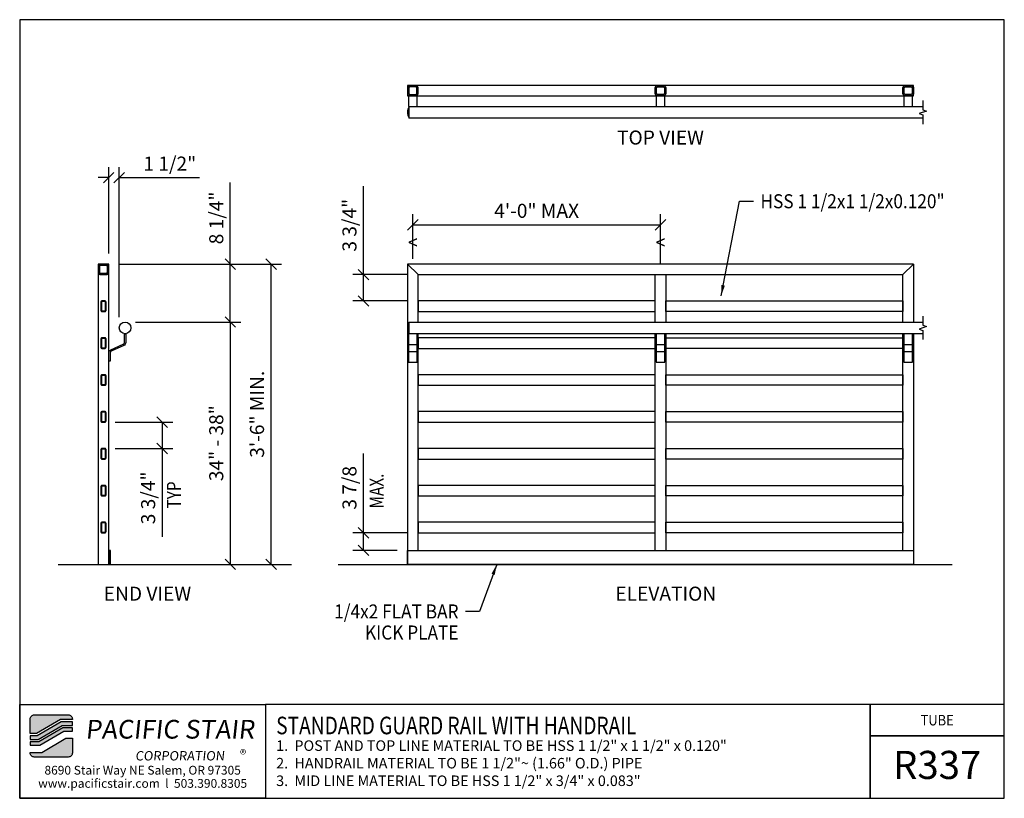
# Model space of a CAD drawing. Extents: x -538 to 38, y 1083 to 1449.
# Drawn here: x -250 to -109, y 1221 to 1331 of the extents above; entities that cross this region are included whole.
import ezdxf
from ezdxf.enums import TextEntityAlignment as Align

# ---------------------------------------------------------------- set-up
doc = ezdxf.new("R2010")
doc.units = 0
doc.header["$LTSCALE"] = 48
doc.header["$MEASUREMENT"] = 0
doc.header["$PDMODE"] = 3
doc.linetypes.add('HIDDEN2', pattern=[0.1875, 0.125, -0.0625])
doc.layers.get('0').update_dxf_attribs({"linetype": 'CONTINUOUS'})
doc.layers.get('DEFPOINTS').update_dxf_attribs({"linetype": 'CONTINUOUS'})
for name, color, linetype in [('BORDER', 4, 'CONTINUOUS'), ('DIM', 1, 'CONTINUOUS'), ('HATCH', 2, 'CONTINUOUS'), ('HIDDEN', 3, 'HIDDEN2'), ('RAILS', 6, 'CONTINUOUS'), ('SOLID', 7, 'CONTINUOUS'), ('TEXT', 2, 'CONTINUOUS')]:
    doc.layers.add(name, color=color, linetype=linetype)
doc.layers.add('NO PLOT', color=78, linetype='CONTINUOUS', plot=False)
doc.styles.add('PLAIN', font='calibri.ttf')
doc.styles.add('TT', font='archstyl.shx')
doc.dimstyles.get("Standard").update_dxf_attribs({"dimscale": 16, "dimtxt": 0.125, "dimasz": 0.09375, "dimexe": 0.09375, "dimexo": 0.09375, "dimgap": 0.0625, "dimtad": 1, "dimdec": 4, "dimzin": 3, "dimdsep": 46, "dimlunit": 4, "dimtxsty": 'TT', "dimblk": 'OBLIQUE', "dimcen": 0.09, "dimadec": 0, "dimazin": 0, "dimtfac": 1, "dimtdec": 4, "dimtofl": 0, "dimtmove": 0, "dimatfit": 3, "dimfxl": 0.1175, "dimfrac": 2, "dimtolj": 1, "dimtzin": 0, "dimarcsym": 0})

# ---------------------------------------------------------------- blocks, each defined once
blk = doc.blocks.new('detail_frame')
at = {"layer": 'NO PLOT'}
blk.add_lwpolyline([(-141.625, 131.083), (-141.625, 75.667), (-71.563, 75.667), (-71.563, 131.083)], close=True, dxfattribs=at)
blk = doc.blocks.new('A_TS1500X15000X01875')
for points in [[(-0.375, -0.75), (0.375, -0.75, 0.41421356), (0.75, -0.375), (0.75, 0.375, 0.41421356), (0.375, 0.75), (-0.375, 0.75, 0.41421356), (-0.75, 0.375), (-0.75, -0.375, 0.41421356)], [(-0.375, -0.5625), (0.375, -0.5625, 0.41421356), (0.5625, -0.375), (0.5625, 0.375, 0.41421356), (0.375, 0.5625), (-0.375, 0.5625, 0.41421356), (-0.5625, 0.375), (-0.5625, -0.375, 0.41421356)]]:
    blk.add_lwpolyline(points, format="xyb", close=True)
blk = doc.blocks.new('_Oblique')
at = {"layer": 'DIM', "color": 0, "lineweight": -2}
blk.add_line((-0.5, -0.5), (0.5, 0.5), dxfattribs=at)
blk = doc.blocks.new('*D569')
at = {"layer": 'DEFPOINTS', "color": 0, "transparency": 16777216}
for p in [(-158.4, 1302.13), (-193.65, 1295.8), (-158.4, 1295.05)]:
    blk.add_point(p, dxfattribs=at)
at = {"layer": 'DIM', "color": 0, "lineweight": -2, "transparency": 16777216}
for p, q in [((-193.65, 1297.3), (-193.65, 1303.63)), ((-158.4, 1296.55), (-158.4, 1303.63)), ((-193.65, 1302.13), (-158.4, 1302.13))]:
    blk.add_line(p, q, dxfattribs=at)
at = {"layer": 'DIM', "color": 0, "lineweight": -2, "transparency": 16777216, "xscale": 1.5, "yscale": 1.5, "zscale": 1.5, "rotation": 180}
blk.add_blockref('_Oblique', (-193.65, 1302.13), dxfattribs=at)
at = {"layer": 'DIM', "color": 0, "lineweight": -2, "transparency": 16777216, "xscale": 1.5, "yscale": 1.5, "zscale": 1.5}
blk.add_blockref('_Oblique', (-158.4, 1302.13), dxfattribs=at)
at = {"layer": 'DIM', "color": 0, "transparency": 16777216, "insert": (-176.03, 1304.13), "char_height": 2, "attachment_point": 5, "style": 'TT'}
blk.add_mtext('\\A1;4\'-0" MAX', dxfattribs=at)
blk = doc.blocks.new('*D570')
at = {"layer": 'DEFPOINTS', "color": 0, "transparency": 16777216}
for p in [(-237.49, 1274.05), (-237.49, 1270.3), (-229.32, 1270.3)]:
    blk.add_point(p, dxfattribs=at)
at = {"layer": 'DIM', "color": 0, "lineweight": -2, "transparency": 16777216}
for p, q in [((-235.99, 1274.05), (-227.82, 1274.05)), ((-229.32, 1274.05), (-229.32, 1270.3)), ((-235.99, 1270.3), (-227.82, 1270.3)), ((-229.32, 1270.3), (-229.32, 1257.73))]:
    blk.add_line(p, q, dxfattribs=at)
at = {"layer": 'DIM', "color": 0, "lineweight": -2, "transparency": 16777216, "xscale": 1.5, "yscale": 1.5, "zscale": 1.5}
for p, rotation in [((-229.32, 1274.05), 90), ((-229.32, 1270.3), 270)]:
    blk.add_blockref('_Oblique', p, dxfattribs=dict(at, rotation=rotation))
at = {"layer": 'DIM', "color": 0, "transparency": 16777216, "insert": (-231.32, 1263.27), "char_height": 2, "attachment_point": 5, "rotation": 90, "style": 'TT'}
blk.add_mtext('\\A1;3 3/4"', dxfattribs=at)
blk = doc.blocks.new('*D571')
at = {"layer": 'DEFPOINTS', "color": 0, "transparency": 16777216}
for p in [(-236.93, 1296.55), (-219.62, 1296.55), (-234.6, 1288.3)]:
    blk.add_point(p, dxfattribs=at)
at = {"layer": 'DIM', "color": 0, "lineweight": -2, "transparency": 16777216}
for p, q in [((-219.62, 1296.55), (-219.62, 1308.18)), ((-235.43, 1296.55), (-218.12, 1296.55)), ((-219.62, 1288.3), (-219.62, 1296.55)), ((-233.1, 1288.3), (-218.12, 1288.3))]:
    blk.add_line(p, q, dxfattribs=at)
at = {"layer": 'DIM', "color": 0, "lineweight": -2, "transparency": 16777216, "xscale": 1.5, "yscale": 1.5, "zscale": 1.5}
for p, rotation in [((-219.62, 1296.55), 90), ((-219.62, 1288.3), 270)]:
    blk.add_blockref('_Oblique', p, dxfattribs=dict(at, rotation=rotation))
at = {"layer": 'DIM', "color": 0, "transparency": 16777216, "insert": (-221.62, 1303.12), "char_height": 2, "attachment_point": 5, "rotation": 90, "style": 'TT'}
blk.add_mtext('\\A1;8 1/4"', dxfattribs=at)
blk = doc.blocks.new('*D572')
at = {"layer": 'DEFPOINTS', "color": 0, "transparency": 16777216}
for p in [(-236.93, 1296.55), (-213.82, 1296.55), (-213.82, 1253.8)]:
    blk.add_point(p, dxfattribs=at)
at = {"layer": 'DIM', "color": 0, "lineweight": -2, "transparency": 16777216}
for p, q in [((-235.43, 1296.55), (-212.32, 1296.55)), ((-213.82, 1253.8), (-213.82, 1296.55))]:
    blk.add_line(p, q, dxfattribs=at)
at = {"layer": 'DIM', "color": 0, "lineweight": -2, "transparency": 16777216, "xscale": 1.5, "yscale": 1.5, "zscale": 1.5}
for p, rotation in [((-213.82, 1296.55), 90), ((-213.82, 1253.8), 270)]:
    blk.add_blockref('_Oblique', p, dxfattribs=dict(at, rotation=rotation))
at = {"layer": 'DIM', "color": 0, "transparency": 16777216, "insert": (-215.82, 1275.17), "char_height": 2, "attachment_point": 5, "rotation": 90, "style": 'TT'}
blk.add_mtext('\\A1;3\'-6" MIN.', dxfattribs=at)
blk = doc.blocks.new('*D573')
at = {"layer": 'DEFPOINTS', "color": 0, "transparency": 16777216}
for p in [(-234.6, 1288.3), (-229.05, 1253.8), (-219.62, 1253.8)]:
    blk.add_point(p, dxfattribs=at)
at = {"layer": 'DIM', "color": 0, "lineweight": -2, "transparency": 16777216}
for p, q in [((-233.1, 1288.3), (-218.12, 1288.3)), ((-219.62, 1288.3), (-219.62, 1253.8)), ((-227.55, 1253.8), (-218.12, 1253.8))]:
    blk.add_line(p, q, dxfattribs=at)
at = {"layer": 'DIM', "color": 0, "lineweight": -2, "transparency": 16777216, "xscale": 1.5, "yscale": 1.5, "zscale": 1.5}
for p, rotation in [((-219.62, 1288.3), 90), ((-219.62, 1253.8), 270)]:
    blk.add_blockref('_Oblique', p, dxfattribs=dict(at, rotation=rotation))
at = {"layer": 'DIM', "color": 0, "transparency": 16777216, "insert": (-221.62, 1271.05), "char_height": 2, "attachment_point": 5, "rotation": 90, "style": 'TT'}
blk.add_mtext('\\A1;34" - 38"', dxfattribs=at)
blk = doc.blocks.new('*D574')
at = {"layer": 'DEFPOINTS', "color": 0, "transparency": 16777216}
for p in [(-235.43, 1308.85), (-236.93, 1296.55), (-235.43, 1287.47)]:
    blk.add_point(p, dxfattribs=at)
at = {"layer": 'DIM', "color": 0, "lineweight": -2, "transparency": 16777216}
for p, q in [((-236.93, 1298.05), (-236.93, 1310.35)), ((-235.43, 1288.97), (-235.43, 1310.35)), ((-236.93, 1308.85), (-238.43, 1308.85)), ((-235.43, 1308.85), (-224.03, 1308.85))]:
    blk.add_line(p, q, dxfattribs=at)
at = {"layer": 'DIM', "color": 0, "lineweight": -2, "transparency": 16777216, "xscale": 1.5, "yscale": 1.5, "zscale": 1.5}
blk.add_blockref('_Oblique', (-236.93, 1308.85), dxfattribs=at)
at = {"layer": 'DIM', "color": 0, "lineweight": -2, "transparency": 16777216, "xscale": 1.5, "yscale": 1.5, "zscale": 1.5, "rotation": 180}
blk.add_blockref('_Oblique', (-235.43, 1308.85), dxfattribs=at)
at = {"layer": 'DIM', "color": 0, "transparency": 16777216, "insert": (-228.23, 1310.85), "char_height": 2, "attachment_point": 5, "style": 'TT'}
blk.add_mtext('\\A1;1 1/2"', dxfattribs=at)
blk = doc.blocks.new('A_TS4000X20000X02500')
for points in [[(-0.5, -2), (0.5, -2, 0.414214), (1, -1.5), (1, 1.5, 0.414214), (0.5, 2), (-0.5, 2, 0.414214), (-1, 1.5), (-1, -1.5, 0.414214)], [(-0.5, -1.75), (0.5, -1.75, 0.414214), (0.75, -1.5), (0.75, 1.5, 0.414214), (0.5, 1.75), (-0.5, 1.75, 0.414214), (-0.75, 1.5), (-0.75, -1.5, 0.414214)]]:
    blk.add_lwpolyline(points, format="xyb", close=True)
blk = doc.blocks.new('*D575')
at = {"layer": 'DEFPOINTS', "color": 0, "transparency": 16777216}
for p in [(-200.67, 1258.3), (-192.9, 1258.3), (-194.4, 1255.8)]:
    blk.add_point(p, dxfattribs=at)
at = {"layer": 'DIM', "color": 0, "lineweight": -2, "transparency": 16777216}
for p, q in [((-200.67, 1258.3), (-200.67, 1269.6)), ((-194.4, 1258.3), (-202.17, 1258.3)), ((-200.67, 1255.8), (-200.67, 1258.3)), ((-195.9, 1255.8), (-202.17, 1255.8))]:
    blk.add_line(p, q, dxfattribs=at)
at = {"layer": 'DIM', "color": 0, "lineweight": -2, "transparency": 16777216, "xscale": 1.5, "yscale": 1.5, "zscale": 1.5}
for p, rotation in [((-200.67, 1258.3), 90), ((-200.67, 1255.8), 270)]:
    blk.add_blockref('_Oblique', p, dxfattribs=dict(at, rotation=rotation))
at = {"layer": 'DIM', "color": 0, "transparency": 16777216, "insert": (-202.67, 1264.7), "char_height": 2, "attachment_point": 5, "rotation": 90, "style": 'TT'}
blk.add_mtext('\\A1;3 7/8', dxfattribs=at)
blk = doc.blocks.new('*D576')
at = {"layer": 'DEFPOINTS', "color": 0, "transparency": 16777216}
for p in [(-200.67, 1295.05), (-192.9, 1295.05), (-192.9, 1291.3)]:
    blk.add_point(p, dxfattribs=at)
at = {"layer": 'DIM', "color": 0, "lineweight": -2, "transparency": 16777216}
for p, q in [((-200.67, 1295.05), (-200.67, 1307.62)), ((-194.4, 1295.05), (-202.17, 1295.05)), ((-200.67, 1291.3), (-200.67, 1295.05)), ((-194.4, 1291.3), (-202.17, 1291.3))]:
    blk.add_line(p, q, dxfattribs=at)
at = {"layer": 'DIM', "color": 0, "lineweight": -2, "transparency": 16777216, "xscale": 1.5, "yscale": 1.5, "zscale": 1.5}
for p, rotation in [((-200.67, 1295.05), 90), ((-200.67, 1291.3), 270)]:
    blk.add_blockref('_Oblique', p, dxfattribs=dict(at, rotation=rotation))
at = {"layer": 'DIM', "color": 0, "transparency": 16777216, "insert": (-202.67, 1302.08), "char_height": 2, "attachment_point": 5, "rotation": 90, "style": 'TT'}
blk.add_mtext('\\A1;3 3/4"', dxfattribs=at)

msp = doc.modelspace()

# ---------------------------------------------------------------- hatches: boundary and pattern name
at = {"layer": 'HATCH'}
h = msp.add_hatch(color=5, dxfattribs=at)
edge = h.paths.add_edge_path()
edge.add_line((-242.096896, 1231.79504), (-242.096896, 1231.711707))
edge.add_line((-242.096896, 1231.711707), (-243.767036, 1231.711707))
edge.add_line((-243.767036, 1231.711707), (-247.182408, 1229.711707))
edge.add_line((-247.182408, 1229.711707), (-248.09679, 1229.711707))
edge.add_line((-248.09679, 1229.711707), (-248.09679, 1231.79504))
edge.add_arc((-247.513457, 1231.79504), 0.583333, 90, 180, ccw=False)
edge.add_line((-247.513457, 1232.378374), (-242.680229, 1232.378374))
edge.add_arc((-242.680229, 1231.79504), 0.583333, 0, 90, ccw=False)
for points in [[(-243.676619, 1231.378374), (-247.091991, 1229.378374), (-248.09679, 1229.378374), (-248.09679, 1228.878374), (-246.956366, 1228.878374), (-243.540994, 1230.878374), (-242.096896, 1230.878374), (-242.096896, 1231.378374)], [(-243.450577, 1230.54504), (-246.865949, 1228.54504), (-248.09679, 1228.54504), (-248.09679, 1228.04504), (-246.730323, 1228.04504), (-243.314951, 1230.04504), (-242.096896, 1230.04504), (-242.096896, 1230.54504)]]:
    msp.add_hatch(color=5, dxfattribs=at).paths.add_polyline_path(points)
h = msp.add_hatch(color=5, dxfattribs=at)
edge = h.paths.add_edge_path()
edge.add_line((-248.09679, 1226.961707), (-248.09679, 1227.04504))
edge.add_line((-248.09679, 1227.04504), (-246.42665, 1227.04504))
edge.add_line((-246.42665, 1227.04504), (-243.011278, 1229.04504))
edge.add_line((-243.011278, 1229.04504), (-242.096896, 1229.04504))
edge.add_line((-242.096896, 1229.04504), (-242.096896, 1226.961707))
edge.add_arc((-242.680229, 1226.961707), 0.583333, -90, 0, ccw=False)
edge.add_line((-242.680229, 1226.378374), (-247.513457, 1226.378374))
edge.add_arc((-247.513457, 1226.961707), 0.583333, 180, 270, ccw=False)

# ---------------------------------------------------------------- linework, layer by layer
at = {"layer": 'BORDER'}
for points in [[(-249.59679, 1331.336707), (-249.59679, 1220.503374), (-109.47179, 1220.503374), (-109.47179, 1331.336707)], [(-249.59679, 1233.878374), (-214.59679, 1233.878374), (-214.59679, 1220.503374), (-249.59679, 1220.503374)], [(-109.47179, 1229.378374), (-109.47179, 1233.878374), (-128.581113, 1233.878374), (-128.581113, 1229.378374)]]:
    msp.add_lwpolyline(points, close=True, dxfattribs=at)
for points in [[(-214.59679, 1233.878374), (-214.59679, 1220.503374), (-128.581113, 1220.503374), (-128.581113, 1233.878374), (-214.59679, 1233.878374)], [(-128.581113, 1233.878374), (-128.581113, 1220.503374), (-109.47179, 1220.503374), (-109.47179, 1229.378374), (-128.581113, 1229.378374)]]:
    msp.add_lwpolyline(points, dxfattribs=at)
at = {"layer": 'DIM'}
for p, q in [((-244.099245, 1253.798836), (-210.916495, 1253.798836)), ((-204.263974, 1253.798836), (-116.88049, 1253.798836))]:
    msp.add_line(p, q, dxfattribs=at)
at = {"layer": 'DIM', "linetype": 'Continuous'}
for points in [[(-121.056175, 1319.817899), (-121.056175, 1318.526232), (-120.541023, 1318.338732), (-121.571327, 1317.963732), (-121.056175, 1317.776232), (-121.056175, 1316.487899)], [(-121.056175, 1289.135503), (-121.056175, 1287.843836), (-120.541023, 1287.656336), (-121.571327, 1287.281336), (-121.056175, 1287.093836), (-121.056175, 1285.805503)]]:
    msp.add_lwpolyline(points, dxfattribs=at)
at = {"layer": 'HIDDEN'}
for points in [[(-194.276766, 1320.481232), (-194.276766, 1318.981232), (-193.026766, 1318.981232), (-193.026766, 1320.481232), (-194.276766, 1320.481232)], [(-159.026766, 1320.481232), (-159.026766, 1318.981232), (-157.776766, 1318.981232), (-157.776766, 1320.481232), (-159.026766, 1320.481232)], [(-123.776766, 1320.481232), (-123.776766, 1318.981232), (-122.526766, 1318.981232), (-122.526766, 1320.481232), (-123.776766, 1320.481232)]]:
    msp.add_lwpolyline(points, dxfattribs=at)
at = {"layer": 'RAILS'}
for points in [[(-121.056175, 1317.321232), (-194.151766, 1317.321232), (-194.151766, 1318.981232), (-121.056175, 1318.981232)], [(-121.056175, 1286.638836), (-194.151766, 1286.638836), (-194.151766, 1288.298836), (-121.056175, 1288.298836)]]:
    msp.add_lwpolyline(points, dxfattribs=at)
for points in [[(-192.901766, 1289.798836), (-159.151766, 1289.798836), (-159.151766, 1291.298836), (-192.901766, 1291.298836)], [(-123.901766, 1289.798836), (-157.651766, 1289.798836), (-157.651766, 1291.298836), (-123.901766, 1291.298836)], [(-192.901766, 1284.548836), (-159.151766, 1284.548836), (-159.151766, 1286.048836), (-192.901766, 1286.048836)], [(-123.901766, 1284.548836), (-157.651766, 1284.548836), (-157.651766, 1286.048836), (-123.901766, 1286.048836)], [(-192.901766, 1279.298836), (-159.151766, 1279.298836), (-159.151766, 1280.798836), (-192.901766, 1280.798836)], [(-123.901766, 1279.298836), (-157.651766, 1279.298836), (-157.651766, 1280.798836), (-123.901766, 1280.798836)], [(-192.901766, 1274.048836), (-159.151766, 1274.048836), (-159.151766, 1275.548836), (-192.901766, 1275.548836)], [(-123.901766, 1274.048836), (-157.651766, 1274.048836), (-157.651766, 1275.548836), (-123.901766, 1275.548836)], [(-192.901766, 1268.798836), (-159.151766, 1268.798836), (-159.151766, 1270.298836), (-192.901766, 1270.298836)], [(-123.901766, 1268.798836), (-157.651766, 1268.798836), (-157.651766, 1270.298836), (-123.901766, 1270.298836)], [(-192.901766, 1263.548836), (-159.151766, 1263.548836), (-159.151766, 1265.048836), (-192.901766, 1265.048836)], [(-123.901766, 1263.548836), (-157.651766, 1263.548836), (-157.651766, 1265.048836), (-123.901766, 1265.048836)], [(-192.901766, 1258.298836), (-159.151766, 1258.298836), (-159.151766, 1259.798836), (-192.901766, 1259.798836)], [(-123.901766, 1258.298836), (-157.651766, 1258.298836), (-157.651766, 1259.798836), (-123.901766, 1259.798836)]]:
    msp.add_lwpolyline(points, close=True, dxfattribs=at)
msp.add_circle((-234.597007, 1287.468836), 0.83, dxfattribs=at)
for centre in [(-192.898966, 1318.151232), (-192.898966, 1287.468836)]:
    msp.add_arc(centre, 1.5028, 146.47489108, 213.52510892, dxfattribs=at)
at = {"layer": 'SOLID'}
for p, q in [((-194.276766, 1285.096889), (-193.026766, 1285.096889)), ((-159.026766, 1285.096889), (-157.776766, 1285.096889)), ((-123.776766, 1285.096889), (-122.526766, 1285.096889)), ((-194.276766, 1284.096889), (-193.026766, 1284.096889)), ((-159.026766, 1284.096889), (-157.776766, 1284.096889)), ((-123.776766, 1284.096889), (-122.526766, 1284.096889))]:
    msp.add_line(p, q, dxfattribs=at)
for points in [[(-194.401766, 1320.481232), (-122.401766, 1320.481232), (-122.401766, 1321.981232), (-194.401766, 1321.981232)], [(-192.901766, 1295.048836), (-123.901766, 1295.048836), (-122.401766, 1296.548836), (-194.401766, 1296.548836)]]:
    msp.add_lwpolyline(points, close=True, dxfattribs=at)
for points in [[(-236.927007, 1296.548836), (-236.927007, 1296.548836), (-238.427007, 1296.548836), (-238.427007, 1253.798836), (-236.927007, 1253.798836), (-236.927007, 1296.548836)], [(-192.901766, 1288.298836), (-192.901766, 1295.048836), (-194.401766, 1296.548836), (-194.401766, 1253.798836), (-192.901766, 1253.798836)], [(-123.901766, 1288.298836), (-123.901766, 1295.048836), (-122.401766, 1296.548836), (-122.401766, 1288.298836)], [(-159.151766, 1288.298836), (-159.151766, 1295.048836), (-157.651766, 1295.048836), (-157.651766, 1288.298836)], [(-193.026766, 1286.638836), (-194.276766, 1286.638836), (-194.276766, 1282.596889), (-193.026766, 1282.596889), (-193.026766, 1286.638836)], [(-192.901766, 1255.798836), (-192.901766, 1286.638836)], [(-159.151766, 1255.798836), (-159.151766, 1286.638836)], [(-157.776766, 1286.638836), (-159.026766, 1286.638836), (-159.026766, 1282.596889), (-157.776766, 1282.596889), (-157.776766, 1286.638836)], [(-157.651766, 1286.638836), (-157.651766, 1255.798836)], [(-123.901766, 1255.798836), (-123.901766, 1286.638836)], [(-122.401766, 1286.638836), (-122.401766, 1253.798836), (-123.901766, 1253.798836)], [(-122.526766, 1286.638836), (-123.776766, 1286.638836), (-123.776766, 1282.596889), (-122.526766, 1282.596889), (-122.526766, 1286.638836)], [(-236.927007, 1253.798836), (-236.677007, 1253.798836), (-236.677007, 1255.798836), (-236.927007, 1255.798836), (-236.927007, 1253.798836)], [(-194.401766, 1253.798836), (-194.401766, 1255.798836), (-122.401766, 1255.798836), (-122.401766, 1253.798836), (-194.401766, 1253.798836)], [(-157.651766, 1253.798836), (-159.151766, 1253.798836)]]:
    msp.add_lwpolyline(points, dxfattribs=at)
msp.add_lwpolyline([(-236.927007, 1282.744283), (-236.927007, 1283.895742, -0.2957716582), (-236.64961, 1284.323656), (-234.857194, 1285.125183, 0.2957716582), (-234.690757, 1285.381931), (-234.690757, 1286.638836), (-234.503257, 1286.638836), (-234.503257, 1285.381931, -0.2957716582), (-234.780653, 1284.954017), (-236.573069, 1284.15249, 0.2957716582), (-236.739507, 1283.895742), (-236.739507, 1282.744283)], format="xyb", close=True, dxfattribs=at)
at = {"layer": 'SOLID', "color": 5}
for points in [[(-242.096896, 1231.79504), (-242.096896, 1231.711707), (-243.767036, 1231.711707), (-247.182408, 1229.711707), (-248.09679, 1229.711707), (-248.09679, 1231.79504, -0.4142135624), (-247.513457, 1232.378374), (-242.680229, 1232.378374, -0.4142135624)], [(-248.09679, 1226.961707), (-248.09679, 1227.04504), (-246.42665, 1227.04504), (-243.011278, 1229.04504), (-242.096896, 1229.04504), (-242.096896, 1226.961707, -0.4142135624), (-242.680229, 1226.378374), (-247.513457, 1226.378374, -0.4142135624)]]:
    msp.add_lwpolyline(points, format="xyb", close=True, dxfattribs=at)
for points in [[(-243.676619, 1231.378374), (-247.091991, 1229.378374), (-248.09679, 1229.378374), (-248.09679, 1228.878374), (-246.956366, 1228.878374), (-243.540994, 1230.878374), (-242.096896, 1230.878374), (-242.096896, 1231.378374)], [(-243.450577, 1230.54504), (-246.865949, 1228.54504), (-248.09679, 1228.54504), (-248.09679, 1228.04504), (-246.730323, 1228.04504), (-243.314951, 1230.04504), (-242.096896, 1230.04504), (-242.096896, 1230.54504)]]:
    msp.add_lwpolyline(points, close=True, dxfattribs=at)

# ---------------------------------------------------------------- block references
at = {"layer": 'DIM', "xscale": 1.999999999999994, "yscale": 1.999999999999994, "zscale": 1.999999999999994}
msp.add_blockref('detail_frame', (33.65321, 1069.17004), dxfattribs=at)
at = {"layer": 'HIDDEN'}
for p in [(-193.651766, 1321.231232), (-237.677007, 1295.798836)]:
    msp.add_blockref('A_TS1500X15000X01875', p, dxfattribs=at)
at = {"layer": 'HIDDEN', "xscale": -1}
for p in [(-158.401766, 1321.231232), (-123.151766, 1321.231232)]:
    msp.add_blockref('A_TS1500X15000X01875', p, dxfattribs=at)
at = {"layer": 'HIDDEN', "xscale": 0.375, "yscale": 0.375, "zscale": 0.375}
for p in [(-237.677007, 1290.548836), (-237.677007, 1285.298836), (-237.677007, 1280.048836), (-237.677007, 1274.798836), (-237.677007, 1269.548836), (-237.677007, 1264.298836), (-237.677007, 1259.048836)]:
    msp.add_blockref('A_TS4000X20000X02500', p, dxfattribs=at)

# ---------------------------------------------------------------- texts
at = {"layer": 'DIM', "style": 'TT'}
for s, p in [('%%UTOP VIEW', (-158.401766, 1314.5608)), ('%%UEND VIEW', (-231.410308, 1249.631517)), ('%%UELEVATION', (-157.651766, 1249.631517))]:
    msp.add_text(s, height=2, dxfattribs=at).set_placement(p, align=Align.MIDDLE_CENTER)
at = {"layer": 'DIM', "style": 'TT', "width": 0.9}
msp.add_text('HSS 1 1/2x1 1/2x0.120"', height=2, dxfattribs=at).set_placement((-144.170788, 1305.492862), align=Align.MIDDLE_LEFT)
for p in [(-193.651766, 1299.631265), (-158.401766, 1299.631265)]:
    msp.add_text('<', height=2, dxfattribs=at).set_placement(p, align=Align.MIDDLE_CENTER)
at = {"layer": 'DIM', "style": 'TT', "width": 0.8}
for s, p in [('TYP', (-228.650659, 1263.688801)), ('MAX.', (-199.805777, 1264.24279))]:
    msp.add_text(s, height=2, rotation=90, dxfattribs=at).set_placement(p, align=Align.TOP_CENTER)
at = {"layer": 'DIM', "style": 'TT', "width": 0.9}
for s, p in [('1/4x2 FLAT BAR', (-187.144086, 1247.103389)), ('KICK PLATE', (-187.144086, 1244.103389))]:
    msp.add_text(s, height=2, dxfattribs=at).set_placement(p, align=Align.MIDDLE_RIGHT)
at = {"layer": 'TEXT', "style": 'PLAIN', "width": 0.8}
msp.add_text('STANDARD GUARD RAIL WITH HANDRAIL', height=2.5, dxfattribs=at).set_placement((-213.09679, 1230.868999), align=Align.MIDDLE_LEFT)
at = {"layer": 'TEXT', "style": 'TT', "width": 0.9}
msp.add_text('TUBE', height=1.5, dxfattribs=at).set_placement((-119.026451, 1231.628374), align=Align.MIDDLE_CENTER)
at = {"layer": 'TEXT', "style": 'TT'}
for s, p in [('1.', (-213.09679, 1228.003374)), ('POST AND TOP LINE MATERIAL TO BE HSS 1 1/2" x 1 1/2" x 0.120"', (-210.49993, 1228.003374)), ('2.', (-213.09679, 1225.503374)), ('HANDRAIL MATERIAL TO BE 1 1/2"~ (1.66" O.D.) PIPE', (-210.49993, 1225.503374)), ('3.', (-213.09679, 1223.003374)), ('MID LINE MATERIAL TO BE HSS 1 1/2" x 3/4" x 0.083"', (-210.49993, 1223.003374))]:
    msp.add_text(s, height=1.5, dxfattribs=at).set_placement(p, align=Align.MIDDLE_LEFT)
at = {"layer": 'TEXT', "style": 'PLAIN'}
for s, height, p in [('R337', 4, (-119.026451, 1225.256567)), ('8690 Stair Way NE Salem, OR 97305', 1.25, (-232.09679, 1224.503374)), ('www.pacificstair.com  l  503.390.8305', 1.25, (-232.09679, 1222.628374))]:
    msp.add_text(s, height=height, dxfattribs=at).set_placement(p, align=Align.MIDDLE_CENTER)
at = {"layer": 'TEXT', "color": 5, "attachment_point": 1, "style": 'PLAIN'}
for s, insert, char_height, width in [('\\pi0.48697;{\\Q6;\\T1.06;PACIFIC STAIR\\P\\pi3.1483;\\H0.5x;\\T1.61;CORPORATION }', (-241.549225, 1231.668149), 2.66666667, 26.27986239), ('®', (-218.241347, 1227.418428), 1.333333, 2.85635951)]:
    msp.add_mtext(s, dxfattribs=dict(at, insert=insert, char_height=char_height, width=width))

# ---------------------------------------------------------------- dimensions: what is measured, and where the dimension line sits
at = {"layer": 'DIM'}
dim = msp.add_linear_dim(base=(-235.427007, 1308.850667), p1=(-236.927007, 1296.548836), p2=(-235.427007, 1287.468836), dimstyle='Standard', dxfattribs=at)
dim.commit()
dim.dimension.update_dxf_attribs({"geometry": '*D574', "text_midpoint": (-228.227007, 1310.850667)})
for base, p1, p2, picture, middle in [((-219.617675, 1296.548836), (-234.597007, 1288.298836), (-236.927007, 1296.548836), '*D571', (-221.617675, 1303.115503)), ((-200.672289, 1295.048836), (-192.901766, 1291.298836), (-192.901766, 1295.048836), '*D576', (-202.672289, 1302.08217)), ((-229.317326, 1270.298836), (-237.489507, 1274.048836), (-237.489507, 1270.298836), '*D570', (-231.317326, 1263.265503))]:
    dim = msp.add_linear_dim(base=base, p1=p1, p2=p2, angle=90, dimstyle='Standard', dxfattribs=at)
    dim.commit()
    dim.dimension.update_dxf_attribs({"geometry": picture, "text_midpoint": middle})
dim = msp.add_linear_dim(base=(-158.401766, 1302.134086), p1=(-193.651766, 1295.798836), p2=(-158.401766, 1295.048836), text='4\'-0" MAX', dimstyle='Standard', dxfattribs=at)
dim.commit()
dim.dimension.update_dxf_attribs({"geometry": '*D569', "text_midpoint": (-176.026766, 1304.134086)})
for base, p1, p2, text, picture, middle in [((-213.822023, 1296.548836), (-213.822023, 1253.798836), (-236.927007, 1296.548836), '3\'-6" MIN.', '*D572', (-215.822023, 1275.173836)), ((-219.617675, 1253.798836), (-234.597007, 1288.298836), (-229.045791, 1253.798836), '34" - 38"', '*D573', (-221.617675, 1271.048836)), ((-200.672289, 1258.298836), (-194.401766, 1255.798836), (-192.901766, 1258.298836), '3 7/8', '*D575', (-202.672289, 1264.698836))]:
    dim = msp.add_linear_dim(base=base, p1=p1, p2=p2, angle=90, text=text, dimstyle='Standard', dxfattribs=at)
    dim.commit()
    dim.dimension.update_dxf_attribs({"geometry": picture, "text_midpoint": middle})

# ---------------------------------------------------------------- leaders
for points in [[(-149.760712, 1292.048836), (-147.170788, 1305.492862), (-145.170788, 1305.492862)], [(-181.704816, 1253.798836), (-184.144086, 1247.103389), (-186.144086, 1247.103389)]]:
    msp.add_leader(points, dimstyle='Standard', dxfattribs=at)

doc.saveas('drawing.dxf')
